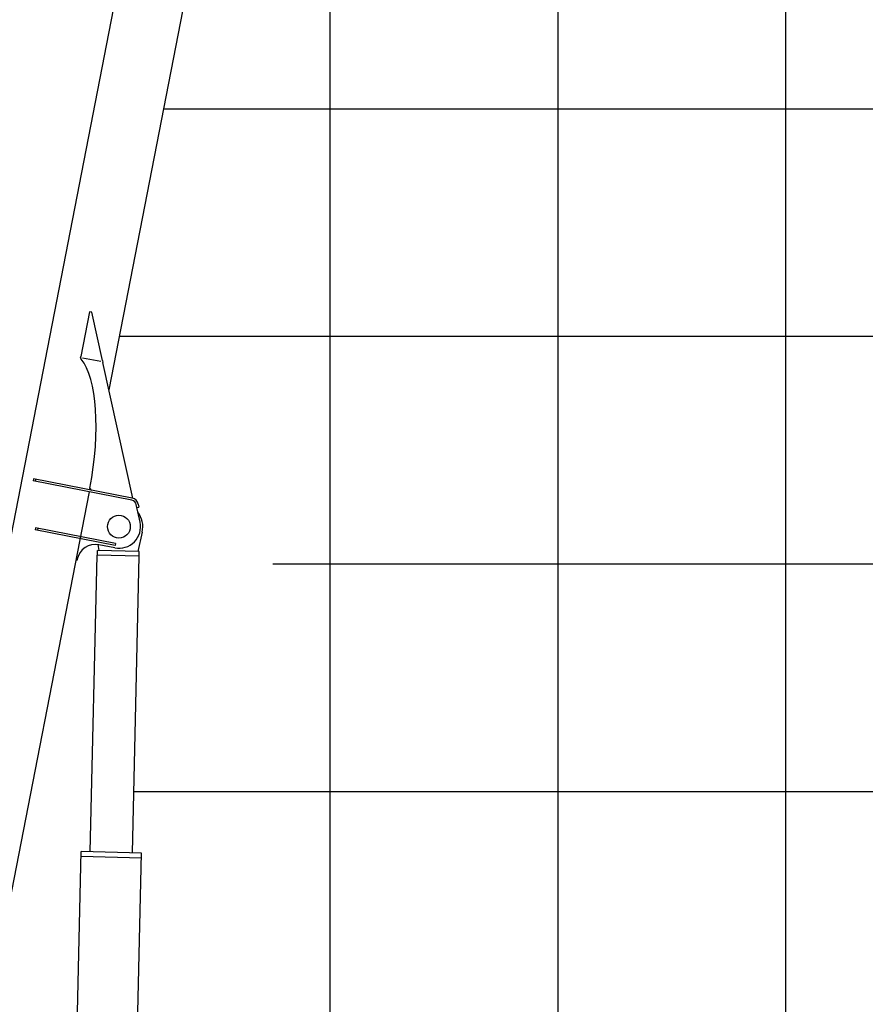
# Model space of a CAD drawing. Extents: x -293059 to -46060, y 3564 to 222156.
# Drawn here: x -113471 to -109758, y 73934 to 78261 of the extents above; entities that cross this region are included whole.
import ezdxf

# ---------------------------------------------------------------- set-up
doc = ezdxf.new("R2010")
doc.units = 0
doc.layers.add('LY_1', color=7, linetype='CONTINUOUS')

msp = doc.modelspace()

# ---------------------------------------------------------------- linework, layer by layer
at = {"layer": 'LY_1', "color": 42, "linetype": 'CONTINUOUS'}
msp.add_line((-112108.304511, 15869.401552), (-112108.304511, 81171.750729), dxfattribs=at)
at = {"layer": 'LY_1', "color": 46, "linetype": 'CONTINUOUS'}
for p, q in [((-112635.326464, 80493.523099), (-113897.337113, 74001.041148)), ((-112635.326464, 80493.523099), (-113897.337113, 74001.041148)), ((-112340.347495, 80436.184996), (-113079.333537, 76634.431389)), ((-113164.520862, 76977.066209), (-113202.647379, 76780.922282)), ((-113154.572655, 76975.132473), (-113164.520862, 76977.066209)), ((-113107.604179, 76762.447756), (-113154.572655, 76975.132473)), ((-113203.450704, 76776.789536), (-113202.647379, 76780.922282)), ((-113114.098571, 76757.912138), (-113195.760504, 76773.78561)), ((-113107.604179, 76762.447756), (-113105.6904, 76753.781697)), ((-112974.235317, 76158.521004), (-113105.6904, 76753.781697)), ((-113410.730727, 76242.37183), (-113412.448008, 76233.537185)), ((-112976.873144, 76158.038459), (-113410.730727, 76242.37183)), ((-113400.914456, 76240.46374), (-113402.631737, 76231.629095)), ((-112978.590425, 76149.203814), (-113412.448008, 76233.537185)), ((-113154.037702, 76192.47576), (-113162.464601, 76201.755019)), ((-113166.550399, 76185.739532), (-113602.358144, 73943.703045)), ((-112974.421737, 76157.561954), (-112974.235317, 76158.521004)), ((-112942.408092, 76052.769727), (-112958.914245, 76129.895086)), ((-112956.093603, 76116.715576), (-112947.292898, 76118.599078)), ((-112950.113539, 76131.778588), (-112947.292898, 76118.599078)), ((-113401.528448, 76027.671299), (-113403.245729, 76018.836654)), ((-113049.615103, 75959.266274), (-113401.528448, 76027.671299)), ((-113391.712176, 76025.763209), (-113393.429457, 76016.928564)), ((-113051.332384, 75950.431629), (-113403.245729, 76018.836654)), ((-113053.431283, 75939.63373), (-113124.10844, 75953.371978)), ((-113049.615103, 75959.266274), (-113051.332384, 75950.431629)), ((-113218.857379, 75885.198387), (-113223.765515, 75886.152432)), ((-113217.903334, 75890.106523), (-113218.857379, 75885.198387))]:
    msp.add_line(p, q, dxfattribs=at)
at = {"layer": 'LY_1', "color": 252, "linetype": 'CONTINUOUS'}
for p, q in [((-111108.304511, 80300.750528), (-111108.304511, 15869.401552)), ((-110108.304511, 79033.75247), (-110108.304511, 15869.401552)), ((-112839.283209, 77869.383266), (-108704.644072, 77869.383266)), ((-113033.664107, 76869.380239), (-107680.58101, 76869.380239)), ((-112969.932226, 74869.374184), (-106360.377122, 74869.374184))]:
    msp.add_line(p, q, dxfattribs=at)
at = {"layer": 'LY_1', "color": 130, "linetype": 'CONTINUOUS'}
for p, q in [((-112933.029464, 76009.123889), (-112952.824155, 75923.934932)), ((-113127.564675, 75953.965502), (-113122.777432, 75927.90129)), ((-113161.178931, 74603.738925), (-113130.763823, 75907.080202)), ((-112945.815702, 75902.764205), (-113130.763823, 75907.080202)), ((-113129.765255, 75907.056899), (-113129.275304, 75928.05216)), ((-112946.325389, 75923.782717), (-113129.275611, 75928.052091)), ((-112976.231878, 74599.422953), (-112945.816767, 75902.764345)), ((-112946.815033, 75902.787526), (-112946.325082, 75923.782786)), ((-113236.325495, 73098.14019), (-113201.166813, 74604.672093)), ((-112936.24245, 74598.48975), (-113201.166813, 74604.672093)), ((-112976.531831, 72871.985675), (-112936.24245, 74598.48975)), ((-113201.642498, 74584.183535), (-112936.720575, 74578.001248))]:
    msp.add_line(p, q, dxfattribs=at)
at = {"layer": 'LY_1', "color": 14, "linetype": 'CONTINUOUS'}
msp.add_line((-112359.618863, 75869.377211), (-52110.25146, 75869.377211), dxfattribs=at)
at = {"layer": 'LY_1', "color": 46, "linetype": 'CONTINUOUS'}
msp.add_circle((-113035.304428, 76032.888313), 50, dxfattribs=at)
at = {"layer": 'LY_1', "color": 17, "linetype": 'CONTINUOUS'}
for radius, start, end in [(14724.852408, 20.670665, 75.670665), (8542.908078, 18.25505, 73.25505)]:
    msp.add_arc((-114190.346785, 71536.566518), radius, start, end, dxfattribs=at)
at = {"layer": 'LY_1', "color": 254, "linetype": 'CONTINUOUS'}
for centre, radius, start, end in [((-119708.34647, 17567.482695), 68848.218806, 42.696955, 82.352383), ((-119708.34647, 19843.401912), 62659.877327, 36.144215, 82.683904), ((-119708.34647, 17567.482695), 62659.877327, 36.144215, 82.683904)]:
    msp.add_arc(centre, radius, start, end, dxfattribs=at)
at = {"layer": 'LY_1', "color": 11, "linetype": 'CONTINUOUS'}
msp.add_arc((-114190.346785, 73812.485735), 8542.908078, 18.25505, 73.25505, dxfattribs=at)
msp.add_arc((-114190.346785, 73812.485735), 8542.908078, 18.25505, 73.25505, dxfattribs=at)
at = {"layer": 'LY_1', "color": 46, "linetype": 'CONTINUOUS'}
for centre, radius, start, end in [((-112983.360649, 76124.663135), 34, 12.080047, 79), ((-112983.360649, 76124.663135), 25, 12.080047, 79), ((-113035.304428, 76032.888313), 95, 259, 12.080047), ((-113139.37316, 75874.841803), 80, 79, 169)]:
    msp.add_arc(centre, radius, start, end, dxfattribs=at)
at = {"layer": 'LY_1', "color": 130, "linetype": 'CONTINUOUS'}
for centre, radius, start, end in [((-113035.304428, 76032.888313), 104.999962, 346.918804, 37.288768), ((-113073.90864, 74601.507608), 0.2, 358.663192, 88.663138), ((-113063.51108, 74601.264968), 0.2, 88.66321, 178.663101)]:
    msp.add_arc(centre, radius, start, end, dxfattribs=at)
at = {"layer": 'LY_1', "color": 46, "linetype": 'CONTINUOUS'}
msp.add_ellipse((-113362.581471, 76228.036128), major_axis=(-111.623262, -574.251902), ratio=0.344444, start_param=1.5919702988, end_param=2.8613134237, dxfattribs=at)
at = {"layer": 'LY_1', "color": 46, "linetype": 'CONTINUOUS', "extrusion": (0, 0, -1)}
msp.add_open_spline([(-113200.598307, 76769.244064), (-113200.772211, 76769.540445), (-113201.103523, 76770.129108), (-113201.562163, 76771.012716), (-113201.972663, 76771.881148), (-113202.265821, 76772.570037), (-113202.464931, 76773.079316), (-113202.588587, 76773.412249), (-113202.705014, 76773.743292), (-113202.81422, 76774.072417), (-113202.916209, 76774.399592), (-113203.010992, 76774.724789), (-113203.148264, 76775.231475), (-113203.308096, 76775.917141), (-113203.408935, 76776.500925), (-113203.450704, 76776.789536)], degree=3, knots=[0, 0, 0, 0, 1.0309003359, 2.0260041319, 2.9860496368, 3.9119060544, 4.2713301154, 4.6264407619, 4.9773162483, 5.3240383733, 5.6666924805, 6.005367571, 6.3401564248, 7.2414929005, 8.1163473026, 8.1163473026, 8.1163473026, 8.1163473026], dxfattribs=at)

doc.saveas('drawing.dxf')
